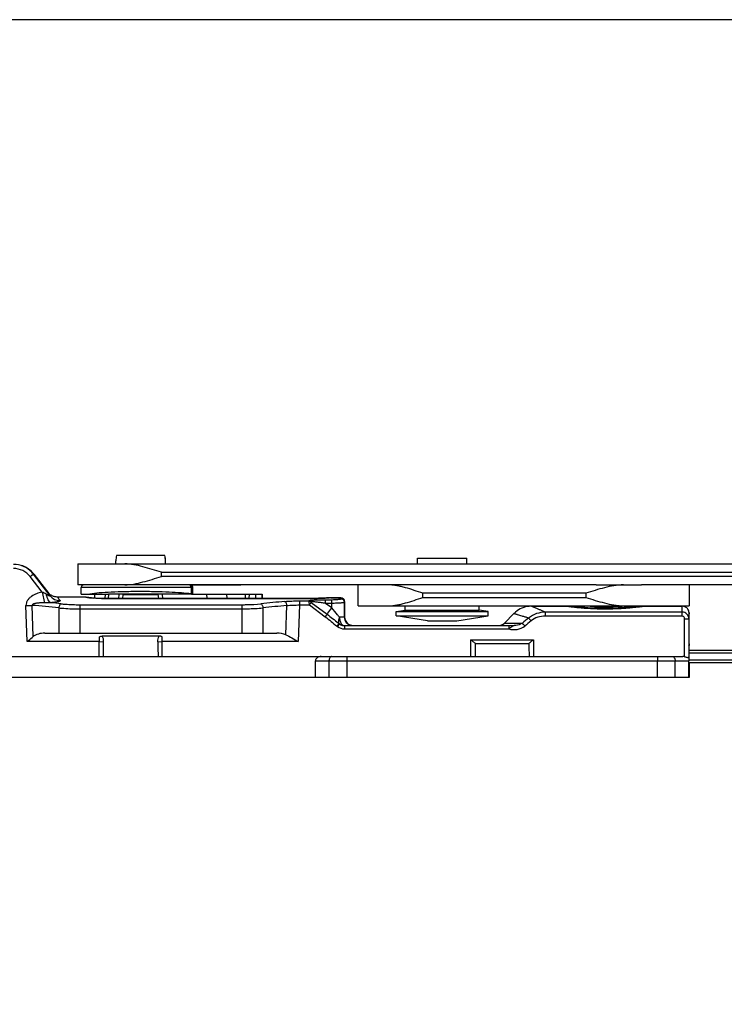
# Model space of a CAD drawing. Units: millimetres. Extents: x 489 to 1184, y -65 to 404.
# Drawn here: x 653 to 737, y 287 to 404 of the extents above; entities that cross this region are included whole.
import ezdxf

# ---------------------------------------------------------------- set-up
doc = ezdxf.new("R2010")
doc.units = ezdxf.units.MM
doc.header["$LTSCALE"] = 23.1
doc.layers.get('0').update_dxf_attribs({"linetype": 'CONTINUOUS'})
doc.layers.add('COMPONENTI_DI_ASSIEME', color=7, linetype='CONTINUOUS')

msp = doc.modelspace()

# ---------------------------------------------------------------- linework, layer by layer
msp.add_lwpolyline([(488.51, 404.31), (1183.56, 404.31), (1183.56, -65.05), (488.51, -65.05)], close=True)
at = {"layer": 'COMPONENTI_DI_ASSIEME', "linetype": 'Continuous'}
for p, q in [((670.57, 340.45), (664.81, 340.45)), ((660.19, 339.45), (660.19, 336.95)), ((660.19, 339.45), (813.59, 339.45)), ((664.74, 339.45), (664.74, 339.82)), ((670.64, 339.45), (670.64, 339.82)), ((700.66, 339.45), (700.66, 340.15)), ((700.66, 340.15), (706.56, 340.15)), ((706.56, 339.45), (706.56, 340.15)), ((656.89, 335.65), (654.91, 338.23)), ((654.95, 338.23), (654.91, 338.23)), ((654.95, 338.23), (656.74, 335.92)), ((670.16, 337.95), (670.16, 338.45)), ((670.16, 338.45), (813.58, 338.45)), ((813.58, 337.95), (670.16, 337.95)), ((655.93, 336.08), (654.51, 337.94)), ((721.97, 336.95), (660.19, 336.95)), ((679.63, 336.9), (673.73, 336.9)), ((693.61, 334.45), (693.61, 336.95)), ((721.97, 336.95), (727.35, 336.95)), ((813.59, 336.95), (727.35, 336.95)), ((733.03, 336.95), (733.03, 334.45)), ((655.93, 336.08), (656.22, 334.82)), ((656.67, 335.98), (656.67, 335.99)), ((660.59, 335.85), (660.59, 336.65)), ((673.88, 336.65), (660.59, 336.65)), ((660.59, 335.85), (663.84, 335.85)), ((662.19, 335.85), (662.19, 335.35)), ((663.45, 335.85), (663.42, 335.33)), ((663.45, 335.85), (663.42, 335.33)), ((663.84, 335.86), (663.81, 335.33)), ((665.12, 335.86), (663.84, 335.86)), ((665.07, 335.33), (665.11, 335.82)), ((665.11, 335.82), (665.12, 335.86)), ((670.24, 335.85), (665.12, 335.85)), ((665.57, 335.33), (665.61, 335.81)), ((665.61, 335.81), (665.62, 335.85)), ((665.61, 335.79), (669.75, 335.79)), ((673.74, 335.86), (670.24, 335.86)), ((670.24, 335.86), (670.24, 335.82)), ((670.24, 335.82), (670.29, 335.33)), ((670.24, 335.82), (670.29, 335.33)), ((673.69, 336.65), (673.69, 335.87)), ((673.74, 335.85), (682.17, 335.85)), ((673.86, 336.65), (673.86, 335.85)), ((673.88, 335.85), (673.88, 336.65)), ((675.61, 335.33), (675.57, 335.85)), ((675.61, 335.33), (675.57, 335.85)), ((677.98, 335.33), (677.97, 335.85)), ((677.98, 335.33), (677.97, 335.85)), ((680.16, 335.33), (680.17, 335.85)), ((680.63, 335.33), (680.65, 335.85)), ((682.13, 335.85), (682.13, 335.33)), ((682.17, 335.85), (682.17, 335.33)), ((682.17, 335.85), (682.18, 335.85)), ((682.18, 335.33), (682.18, 335.85)), ((701.32, 335.45), (701.32, 335.95)), ((720.74, 335.95), (701.32, 335.95)), ((720.74, 335.95), (720.74, 335.45)), ((654.15, 330.19), (654.02, 334.48)), ((654.88, 330.79), (654.77, 334.51)), ((660.44, 334.59), (679.75, 334.59)), ((661.13, 335.48), (660.93, 335.5)), ((660.99, 335.5), (660.98, 335.5)), ((661.19, 335.47), (660.99, 335.5)), ((661.29, 335.46), (661.12, 335.48)), ((661.4, 335.45), (661.19, 335.47)), ((661.52, 335.43), (661.29, 335.46)), ((661.66, 335.42), (661.4, 335.45)), ((661.82, 335.4), (661.66, 335.42)), ((662.06, 335.37), (661.81, 335.4)), ((662.09, 335.37), (661.82, 335.4)), ((663.01, 335.33), (663.01, 335.33)), ((663.01, 335.33), (687.45, 335.33)), ((684.98, 331), (685.09, 334.48)), ((686.59, 334.56), (686.46, 330.19)), ((686.59, 335.04), (687.72, 335.04)), ((686.59, 334.56), (687.79, 334.56)), ((687.45, 335.33), (687.45, 335.33)), ((687.8, 335.33), (687.45, 335.33)), ((687.79, 334.56), (689.68, 333.16)), ((688.01, 334.85), (689.9, 333.46)), ((690.46, 334.75), (689.72, 334.75)), ((690.46, 334.21), (689.72, 334.75)), ((690.46, 335.15), (689.73, 335.15)), ((690.11, 335.41), (690.13, 335.41)), ((690.11, 335.41), (690.13, 335.41)), ((690.46, 334.21), (690.46, 334.75)), ((690.84, 335.42), (690.7, 335.42)), ((690.71, 335.42), (690.71, 335.42)), ((690.97, 335.42), (690.89, 335.42)), ((691.96, 335.12), (691.94, 335.16)), ((691.98, 335.07), (691.96, 335.12)), ((691.96, 333.11), (691.96, 334.87)), ((691.97, 334.96), (691.97, 334.87)), ((691.97, 334.96), (691.97, 334.96)), ((691.99, 334.97), (691.99, 334.99)), ((691.99, 334.96), (691.99, 334.98)), ((691.99, 334.96), (691.99, 332.87)), ((693.61, 334.45), (733.03, 334.45)), ((699.21, 333.95), (699.21, 334.45)), ((701.32, 335.45), (720.74, 335.45)), ((708.01, 333.95), (708.01, 334.45)), ((718.53, 334.45), (718.53, 334.41)), ((727.53, 334.45), (727.53, 334.41)), ((657.94, 334.21), (657.94, 331.2)), ((660.44, 334.09), (679.75, 334.1)), ((660.44, 334.09), (660.44, 331.2)), ((679.75, 334.1), (679.75, 331.2)), ((682.25, 334.21), (682.25, 331.2)), ((698.11, 333.78), (699.21, 333.95)), ((698.11, 333.25), (698.11, 333.78)), ((698.11, 333.78), (709.11, 333.78)), ((698.11, 333.25), (709.11, 333.25)), ((701.86, 332.65), (698.11, 333.25)), ((699.21, 333.95), (708.01, 333.95)), ((705.36, 332.65), (709.11, 333.25)), ((709.11, 333.78), (708.01, 333.95)), ((709.11, 333.25), (709.11, 333.78)), ((712.15, 333.53), (711.02, 332.4)), ((714.27, 334.41), (718.53, 334.41)), ((732.2, 333.71), (715.91, 333.71)), ((718.53, 334.41), (718.57, 334.4)), ((718.53, 334.41), (718.54, 334.4)), ((727.53, 334.41), (732.23, 334.41)), ((691.31, 332.34), (691.38, 332.3)), ((691.96, 333.11), (691.37, 333.11)), ((691.38, 332.3), (691.38, 332.3)), ((691.97, 333.11), (691.97, 333.07)), ((691.97, 332.11), (712.19, 332.11)), ((691.97, 332.11), (691.97, 332.11)), ((701.86, 332.65), (705.36, 332.65)), ((711.02, 332.4), (713.17, 332.4)), ((732.2, 333.23), (715.91, 333.23)), ((732.5, 328.38), (732.5, 332.92)), ((733, 332.91), (733, 328.38)), ((733.05, 332.92), (733.05, 332.91)), ((733.05, 329.16), (733.05, 332.91)), ((656.28, 331.2), (683.92, 331.2)), ((691.08, 332.03), (691.14, 331.98)), ((691.97, 331.71), (711.57, 331.71)), ((662.75, 330.19), (654.15, 330.19)), ((662.75, 330.71), (662.75, 330.69)), ((662.75, 328.4), (662.75, 330.19)), ((662.75, 330.19), (663.27, 330.18)), ((669.89, 330.84), (663.11, 330.84)), ((669.73, 330.18), (670.25, 330.19)), ((670.25, 328.4), (670.25, 330.19)), ((686.46, 330.19), (670.25, 330.19)), ((707, 330.41), (707, 328.41)), ((707, 330.41), (714.5, 330.41)), ((707.56, 329.98), (713.94, 329.98)), ((714.5, 330.41), (714.5, 328.41)), ((733.01, 329.91), (733.04, 329.91)), ((733.01, 329.16), (762.27, 329.16)), ((733.01, 328.86), (762.29, 328.86)), ((651.38, 328.4), (732.29, 328.41)), ((688.5, 325.91), (688.5, 327.91)), ((688.5, 327.91), (733, 327.91)), ((690.12, 327.91), (690.12, 325.91)), ((692.24, 327.91), (692.24, 325.91)), ((729.25, 325.91), (729.25, 327.91)), ((731.37, 325.91), (731.37, 327.91)), ((733, 325.91), (733, 327.91)), ((762.33, 327.96), (733.01, 327.96)), ((762.34, 327.66), (733.01, 327.66)), ((733.05, 327.66), (733.05, 326.41)), ((733.05, 326.41), (733.01, 326.41)), ((733.05, 326.41), (733.05, 325.91)), ((733.05, 325.91), (651, 325.9))]:
    msp.add_line(p, q, dxfattribs=at)
for points in [[(656.79, 335.87), (656.76, 335.89), (656.74, 335.91), (656.72, 335.93), (656.71, 335.94), (656.7, 335.95), (656.69, 335.96), (656.68, 335.97), (656.68, 335.97), (656.67, 335.98), (656.67, 335.98), (656.67, 335.98)], [(657.77, 335.5), (657.72, 335.5), (657.62, 335.51), (657.53, 335.52), (657.45, 335.54), (657.36, 335.56), (657.29, 335.58), (657.21, 335.61), (657.15, 335.64), (657.08, 335.67), (657.02, 335.71), (656.96, 335.74), (656.91, 335.77), (656.86, 335.81), (656.82, 335.84), (656.79, 335.87)], [(669.74, 335.85), (669.77, 335.55), (669.79, 335.33)], [(660.98, 335.5), (660.96, 335.5), (660.93, 335.5), (657.77, 335.5)], [(660.95, 335.5), (660.93, 335.5), (660.93, 335.5)], [(661.12, 335.48), (661.02, 335.5), (660.99, 335.5), (660.98, 335.5)], [(661.81, 335.4), (661.66, 335.41), (661.52, 335.43)], [(662.22, 335.35), (662.15, 335.36), (662.1, 335.36), (662.06, 335.37)], [(662.19, 335.36), (662.13, 335.36), (662.09, 335.37)], [(687.45, 335.33), (662.99, 335.33), (662.88, 335.33), (662.77, 335.33), (662.67, 335.33), (662.57, 335.33), (662.47, 335.34), (662.38, 335.34), (662.3, 335.35), (662.22, 335.35)], [(690.12, 335.41), (689.82, 335.39), (689.6, 335.38), (689.36, 335.37), (689.12, 335.36), (688.87, 335.35), (688.61, 335.34), (688.34, 335.34), (688.08, 335.33), (687.8, 335.33)], [(690.36, 335.42), (690.3, 335.42), (690.24, 335.41), (690.18, 335.41), (690.12, 335.41)], [(690.7, 335.42), (690.63, 335.42), (690.56, 335.42), (690.49, 335.42), (690.43, 335.42), (690.36, 335.42)], [(690.9, 335.42), (690.83, 335.42), (690.76, 335.42)], [(691.37, 335.4), (691.32, 335.41), (691.28, 335.41), (691.23, 335.41), (691.18, 335.41), (691.13, 335.42), (691.07, 335.42), (691.01, 335.42), (690.95, 335.42)], [(691.94, 335.16), (691.92, 335.2), (691.89, 335.24), (691.85, 335.27), (691.82, 335.3), (691.79, 335.32), (691.75, 335.34), (691.72, 335.35), (691.69, 335.36), (691.66, 335.37), (691.63, 335.38), (691.61, 335.38), (691.58, 335.38), (691.55, 335.39), (691.52, 335.39), (691.49, 335.4), (691.45, 335.4), (691.41, 335.4), (691.37, 335.41), (691.33, 335.41), (691.29, 335.41), (691.24, 335.41), (691.19, 335.41), (691.14, 335.42), (691.08, 335.42), (691.02, 335.42), (690.97, 335.42)], [(691.48, 335.39), (691.44, 335.4), (691.4, 335.4), (691.37, 335.4)], [(691.78, 335.31), (691.75, 335.33), (691.71, 335.34), (691.68, 335.36), (691.65, 335.36), (691.62, 335.37), (691.6, 335.38), (691.57, 335.38), (691.54, 335.39), (691.51, 335.39), (691.48, 335.39)], [(691.95, 335.07), (691.93, 335.12), (691.91, 335.17), (691.88, 335.21), (691.85, 335.25), (691.82, 335.28), (691.78, 335.31)], [(691.97, 334.96), (691.96, 335.02), (691.95, 335.07)], [(691.99, 334.99), (691.99, 335.01), (691.98, 335.07)], [(714.27, 334.41), (714.21, 334.41), (713.99, 334.39), (713.77, 334.36), (713.55, 334.32), (713.33, 334.25), (713.12, 334.18), (712.92, 334.08), (712.72, 333.97), (712.53, 333.85), (712.35, 333.71), (712.18, 333.56), (712.15, 333.53)]]:
    msp.add_lwpolyline(points, dxfattribs=at)
for centre, radius, start, end in [((652.53, 336.4), 3, 43.4683, 90.0018), ((652.58, 336.4), 3, 47.7686, 76.6354), ((652.53, 336.41), 2.5, 37.5684, 90.0022), ((652.57, 336.4), 3.01, 41.1064, 47.7578), ((652.53, 336.4), 3, 37.5725, 43.4653), ((652.58, 336.4), 3, 38.1579, 41.1076), ((652.59, 336.41), 2.99, 37.5729, 38.1563), ((660.89, 336.65), 0.3, 90, 180), ((673.56, 336.65), 0.3, 359.982, 90.0176), ((673.59, 336.65), 0.297, 0.0627, 10.1743), ((651.67, 412.28), 77.83, 271.727, 272.2789), ((643.06, 193.84), 141.16, 83.949, 85.2425), ((643.36, 196.28), 139.21, 83.8858, 84.39), ((667.3, 382.19), 47.12, 262.4774, 263.5624), ((662.03, 335.09), 0.277, 83.5843, 92.8241), ((662.39, 338.68), 3.33, 263.5615, 263.8826), ((662.06, 335.09), 0.277, 76.7864, 83.5481), ((696.95, 194.66), 140.83, 94.9322, 96.0913), ((697.19, 192.76), 142.24, 94.8823, 96.0298), ((687.45, 380.22), 44.89, 269.9993, 273.2576), ((687.57, 377.82), 42.49, 273.2791, 273.4287), ((690.45, 330.14), 5.28, 92.7869, 93.4516), ((690.56, 327.98), 7.44, 91.7737, 92.7908), ((699.83, 334.97), 8.28, 177.2896, 177.9303), ((691.57, 334.96), 0.4, 7.7747, 90.0748), ((691.57, 334.96), 0.396, 0.0437, 7.7656), ((700.17, 334.58), 8.21, 177.2896, 177.9303), ((723.02, 367.22), 33.02, 262.8596, 264.7646), ((723.02, 367.34), 32.97, 265.9277, 273.5487), ((722.97, 368.36), 33.99, 273.5262, 274.0442), ((722.88, 368.85), 34.65, 275.2139, 277.0436), ((723.04, 367.38), 33.18, 264.7609, 265.1782), ((723.02, 367.13), 32.93, 265.1765, 275.2476), ((709.67, 318.41), 23.05, 143.1821, 143.7803), ((707.6, 319.94), 20.4, 143.0319, 143.8168), ((695.68, 338.3), 7.38, 232.7998, 233.7472), ((691.97, 333.1), 0.998, 233.7495, 237.5049), ((691.97, 333.11), 1, 237.7383, 249.8351), ((691.97, 333.1), 0.998, 237.5049, 237.732), ((691.97, 333.11), 1, 249.8629, 257.9193), ((691.97, 333.11), 1, 257.9296, 262.0613), ((691.97, 333.11), 1, 262.0595, 265.8407), ((691.97, 333.11), 1, 263.1181, 269.9901), ((691.97, 333.1), 0.998, 265.8387, 269.9975), ((691.97, 332.47), 0.365, 260.0633, 269.9513), ((692.95, 333.11), 0.991, 180.0054, 183.0212), ((692.96, 333.11), 0.998, 183.0186, 184.2298), ((692.96, 333.11), 0.995, 180.003, 181.9925), ((692.97, 333.11), 1, 182.0008, 192.7472), ((692.96, 333.11), 1, 184.1935, 248.078), ((692.97, 333.11), 1, 192.7685, 244.1678), ((693.01, 333.11), 1.01, 186.0308, 191.9816), ((693, 333.11), 1, 189.8922, 194.8406), ((693.73, 333.13), 1.74, 187.5909, 193.3655), ((693, 333.11), 1, 192, 258.0033), ((692.99, 333.11), 1, 194.8577, 251.928), ((692.96, 333.1), 0.999, 244.1656, 247.9481), ((692.97, 333.11), 1, 247.9475, 254.7533), ((692.96, 333.1), 0.997, 248.0795, 249.4292), ((692.96, 333.1), 0.995, 249.4338, 254.9311), ((692.99, 333.1), 0.997, 251.9345, 257.7096), ((692.96, 333.11), 1, 254.9311, 257.2634), ((692.96, 333.1), 0.997, 254.7556, 257.1027), ((692.96, 333.11), 1.01, 257.2631, 259.7672), ((692.96, 333.1), 0.999, 257.105, 259.6303), ((693, 333.11), 1, 257.7087, 259.5839), ((692.96, 333.11), 1.01, 259.7667, 262.72), ((692.97, 333.11), 1, 259.6301, 262.5966), ((693, 333.11), 1.01, 259.5841, 263.6732), ((710.31, 333.11), 1, 270.0019, 315.0019), ((756.81, 279.14), 68.86, 128.5371, 129.3331), ((759.76, 276.1), 72.62, 128.8549, 129.606), ((790.57, 331.93), 57.58, 178.8149, 179.0264), ((670.08, 331.83), 62.99, 0.9864, 1.1798), ((691.97, 333.11), 1.4, 233.745, 270.004), ((-199.05, 343.7), 862.43, 358.98346, 359.10136), ((1532.04, 343.76), 862.42, 180.90238, 181.02028), ((732.54, 329.91), 0.504, 340.3655, 359.9273), ((611.54, 328.98), 121.51, 0.0812, 0.3403)]:
    msp.add_arc(centre, radius, start, end, dxfattribs=at)
for centre, major_axis, ratio, start_param, end_param in [((667.69, 339.8), (-2.09, 2.09), 0.996363, 0.565058, 0.783576), ((667.69, 339.8), (-2.09, 2.09), 0.996363, -2.354372, -2.132211), ((667.69, 339.8), (2.09, 2.09), 0.996363, -0.783576, -0.565058), ((675.69, 282.94), (-0.02, 97.24), 0.069926, -1.00193, -0.995477), ((656.28, 330.2), (1.73, 0), 0.578571, 1.570796, 2.513614), ((683.92, 330.2), (1.74, 0), 0.576142, 0.912738, 1.570796), ((689.21, 327.91), (0.707, 0), 0.707111, 1.570796, 3.141593), ((732.29, 327.91), (0.707, 0.012), 0.706895, 1.248214, 1.546034), ((733, 327.91), (0, 0.5), 0.005153, 0.297706, 1.570796)]:
    msp.add_ellipse(centre, major_axis=major_axis, ratio=ratio, start_param=start_param, end_param=end_param, dxfattribs=at)
for points, knots in [([(670.16, 338.45), (669.43, 338.69), (668.34, 339.03), (666.88, 339.37), (666.16, 339.45), (665.8, 339.45)], [0, 0, 0, 0, 0.513017, 0.761625, 1, 1, 1, 1]), ([(654.51, 337.94), (654.53, 337.96), (654.58, 338), (654.66, 338.05), (654.72, 338.1), (654.78, 338.15), (654.83, 338.18), (654.86, 338.2), (654.87, 338.21), (654.89, 338.22), (654.9, 338.23), (654.9, 338.23), (654.9, 338.23), (654.91, 338.23)], [0, 0, 0, 0, 0.194653, 0.382414, 0.555054, 0.706229, 0.830332, 0.880801, 0.922837, 0.955971, 0.979967, 0.994665, 1, 1, 1, 1]), ([(665.8, 336.95), (666.16, 336.95), (666.88, 337.04), (668.34, 337.38), (669.43, 337.72), (670.16, 337.95)], [0, 0, 0, 0, 0.238379, 0.486984, 1, 1, 1, 1]), ([(673.69, 336.65), (673.69, 336.69), (673.68, 336.77), (673.62, 336.87), (673.54, 336.94), (673.47, 336.95), (673.44, 336.95)], [0, 0, 0, 0, 0.268807, 0.527453, 0.769939, 1, 1, 1, 1]), ([(701.32, 335.95), (700.96, 336.07), (700.27, 336.3), (699.41, 336.57), (698.73, 336.75), (698.25, 336.86), (697.77, 336.93), (697.46, 336.95), (697.3, 336.95)], [0, 0, 0, 0, 0.268799, 0.527796, 0.652412, 0.773024, 0.889045, 1, 1, 1, 1]), ([(725.21, 336.95), (725.02, 336.95), (724.64, 336.93), (723.88, 336.83), (722.94, 336.62), (721.83, 336.31), (721.1, 336.07), (720.74, 335.95)], [0, 0, 0, 0, 0.123715, 0.248619, 0.500195, 0.751611, 1, 1, 1, 1]), ([(655.93, 336.08), (655.71, 336.03), (655.28, 335.91), (654.78, 335.66), (654.42, 335.38), (654.2, 335.12), (654.05, 334.82), (654.01, 334.59), (654.02, 334.48)], [0, 0, 0, 0, 0.250229, 0.500206, 0.625328, 0.750358, 0.875233, 1, 1, 1, 1]), ([(656.41, 335.85), (656.34, 335.9), (656.18, 335.98), (656.01, 336.05), (655.93, 336.08)], [0, 0, 0, 0, 0.497509, 1, 1, 1, 1]), ([(656.89, 335.65), (656.9, 335.65), (656.9, 335.63), (656.91, 335.62), (656.91, 335.61), (656.9, 335.61), (656.89, 335.61), (656.87, 335.61), (656.85, 335.62), (656.82, 335.63), (656.78, 335.64), (656.73, 335.67), (656.66, 335.71), (656.58, 335.75), (656.49, 335.8), (656.44, 335.83), (656.41, 335.85)], [0, 0, 0, 0, 0.041609, 0.068957, 0.078548, 0.089188, 0.103793, 0.122845, 0.172224, 0.232792, 0.299998, 0.371466, 0.522087, 0.678588, 0.838313, 1, 1, 1, 1]), ([(656.41, 335.85), (656.44, 335.72), (656.5, 335.49), (656.62, 335.18), (656.77, 334.95), (656.91, 334.85), (656.97, 334.83)], [0, 0, 0, 0, 0.3204, 0.600368, 0.827145, 1, 1, 1, 1]), ([(656.68, 335.97), (656.67, 335.99), (656.64, 336.02), (656.61, 336.05), (656.6, 336.07), (656.59, 336.08), (656.58, 336.09), (656.58, 336.09), (656.58, 336.09), (656.58, 336.09), (656.58, 336.09), (656.58, 336.08), (656.59, 336.07), (656.6, 336.05), (656.61, 336.03), (656.63, 336), (656.66, 335.97), (656.7, 335.91), (656.73, 335.87), (656.76, 335.84)], [0, 0, 0, 0, 0.172535, 0.236103, 0.284527, 0.317826, 0.328826, 0.336094, 0.339766, 0.341488, 0.346101, 0.354374, 0.382182, 0.42512, 0.483223, 0.556472, 0.644821, 0.748225, 1, 1, 1, 1]), ([(656.89, 335.65), (657.03, 335.47), (657.39, 335.18), (657.85, 335.08), (658.08, 335.08)], [0, 0, 0, 0, 0.498774, 1, 1, 1, 1]), ([(673.69, 335.87), (673.31, 335.92), (672.44, 336.01), (671.01, 336.09), (669.37, 336.14), (667.62, 336.16), (665.88, 336.14), (664.25, 336.09), (662.84, 336), (661.99, 335.92), (661.62, 335.86)], [0, 0, 0, 0, 0.095294, 0.216126, 0.354919, 0.502824, 0.650341, 0.788001, 0.907033, 1, 1, 1, 1]), ([(673.74, 335.86), (673.73, 335.86), (673.72, 335.87), (673.7, 335.87), (673.69, 335.87)], [0, 0, 0, 0, 0.237019, 1, 1, 1, 1]), ([(656.22, 334.82), (656.09, 334.82), (655.9, 334.82), (655.64, 334.8), (655.45, 334.78), (655.29, 334.76), (655.16, 334.74), (655.07, 334.72), (654.97, 334.69), (654.89, 334.67), (654.84, 334.63), (654.79, 334.6), (654.76, 334.56), (654.76, 334.53), (654.77, 334.51)], [0, 0, 0, 0, 0.247846, 0.371869, 0.495993, 0.620277, 0.682523, 0.74488, 0.80741, 0.870285, 0.901985, 0.934046, 0.96695, 1, 1, 1, 1]), ([(656.97, 334.83), (656.91, 334.83), (656.66, 334.83), (656.41, 334.83), (656.22, 334.82)], [0, 0, 0, 0, 0.255391, 1, 1, 1, 1]), ([(658.08, 335.08), (658.08, 335.08), (658.09, 335.06), (658.08, 335.04), (658.07, 335.02), (658.04, 335), (658, 334.99), (657.92, 334.96), (657.8, 334.93), (657.63, 334.9), (657.43, 334.87), (657.21, 334.85), (657.05, 334.83), (656.97, 334.83)], [0, 0, 0, 0, 0.016568, 0.032549, 0.053528, 0.082306, 0.119812, 0.166142, 0.28399, 0.431652, 0.603657, 0.79474, 1, 1, 1, 1]), ([(657.77, 335.5), (657.77, 335.5), (657.77, 335.5), (657.77, 335.49), (657.79, 335.47), (657.81, 335.44), (657.84, 335.39), (657.89, 335.33), (657.94, 335.26), (658.01, 335.17), (658.05, 335.11), (658.08, 335.08)], [0, 0, 0, 0, 0.003171, 0.013746, 0.05881, 0.136004, 0.245281, 0.386488, 0.559457, 0.764018, 1, 1, 1, 1]), ([(658.19, 334.7), (658.16, 334.69), (658.09, 334.64), (658.02, 334.53), (657.96, 334.38), (657.94, 334.27), (657.94, 334.21)], [0, 0, 0, 0, 0.182354, 0.416934, 0.696777, 1, 1, 1, 1]), ([(658.19, 334.7), (658.36, 334.68), (659.11, 334.61), (659.86, 334.59), (660.44, 334.59)], [0, 0, 0, 0, 0.234318, 1, 1, 1, 1]), ([(660.44, 334.59), (660.44, 334.53), (660.44, 334.36), (660.44, 334.2), (660.44, 334.09)], [0, 0, 0, 0, 0.352545, 1, 1, 1, 1]), ([(662.28, 335.35), (662.26, 335.35), (662.18, 335.35), (662.09, 335.36), (662.03, 335.37)], [0, 0, 0, 0, 0.278713, 1, 1, 1, 1]), ([(663.01, 335.33), (662.95, 335.33), (662.7, 335.33), (662.46, 335.33), (662.28, 335.35)], [0, 0, 0, 0, 0.267984, 1, 1, 1, 1]), ([(679.75, 334.59), (679.95, 334.59), (680.7, 334.6), (681.45, 334.64), (682, 334.7)], [0, 0, 0, 0, 0.261035, 1, 1, 1, 1]), ([(679.75, 334.59), (679.75, 334.53), (679.75, 334.36), (679.75, 334.2), (679.75, 334.1)], [0, 0, 0, 0, 0.352545, 1, 1, 1, 1]), ([(682, 334.7), (682.04, 334.69), (682.1, 334.64), (682.18, 334.53), (682.23, 334.38), (682.25, 334.27), (682.25, 334.21)], [0, 0, 0, 0, 0.181341, 0.415733, 0.69601, 1, 1, 1, 1]), ([(684.84, 334.98), (685.12, 335), (685.71, 335.03), (686.29, 335.04), (686.59, 335.04)], [0, 0, 0, 0, 0.482254, 1, 1, 1, 1]), ([(684.84, 334.98), (684.87, 334.97), (684.94, 334.92), (685.01, 334.8), (685.07, 334.65), (685.08, 334.54), (685.09, 334.48)], [0, 0, 0, 0, 0.178806, 0.411645, 0.692939, 1, 1, 1, 1]), ([(685.09, 334.48), (685.33, 334.51), (685.83, 334.54), (686.33, 334.56), (686.59, 334.56)], [0, 0, 0, 0, 0.482618, 1, 1, 1, 1]), ([(686.59, 335.04), (686.59, 334.99), (686.59, 334.83), (686.59, 334.66), (686.59, 334.56)], [0, 0, 0, 0, 0.336151, 1, 1, 1, 1]), ([(687.72, 335.04), (687.72, 335.04), (687.71, 335.02), (687.71, 334.98), (687.71, 334.93), (687.72, 334.85), (687.75, 334.72), (687.77, 334.61), (687.79, 334.56)], [0, 0, 0, 0, 0.043571, 0.114695, 0.213983, 0.338783, 0.647282, 1, 1, 1, 1]), ([(689.73, 335.15), (689.54, 335.15), (689.17, 335.15), (688.63, 335.13), (688.21, 335.11), (687.91, 335.08), (687.78, 335.06), (687.72, 335.04)], [0, 0, 0, 0, 0.278994, 0.550987, 0.802648, 0.911849, 1, 1, 1, 1]), ([(687.93, 334.94), (687.91, 334.97), (687.84, 335.02), (687.76, 335.04), (687.72, 335.04)], [0, 0, 0, 0, 0.513284, 1, 1, 1, 1]), ([(688.01, 334.85), (687.98, 334.81), (687.91, 334.71), (687.83, 334.62), (687.79, 334.56)], [0, 0, 0, 0, 0.394416, 1, 1, 1, 1]), ([(689.72, 334.75), (689.56, 334.78), (689.25, 334.82), (688.78, 334.88), (688.4, 334.92), (688.12, 334.94), (687.99, 334.94), (687.93, 334.94)], [0, 0, 0, 0, 0.269433, 0.535065, 0.788608, 0.903781, 1, 1, 1, 1]), ([(687.93, 334.94), (687.93, 334.94), (687.92, 334.94), (687.93, 334.92), (687.94, 334.91), (687.95, 334.9), (687.97, 334.89), (687.99, 334.87), (688, 334.86), (688.01, 334.85)], [0, 0, 0, 0, 0.067944, 0.149925, 0.272798, 0.411111, 0.555495, 0.702615, 1, 1, 1, 1]), ([(689.72, 334.75), (689.72, 334.84), (689.72, 334.97), (689.72, 335.11), (689.73, 335.15)], [0, 0, 0, 0, 0.668046, 1, 1, 1, 1]), ([(690.33, 335.42), (690.4, 335.42), (690.54, 335.42), (690.75, 335.42), (690.96, 335.42), (691.15, 335.41), (691.32, 335.41), (691.43, 335.4), (691.5, 335.39), (691.54, 335.38), (691.56, 335.37), (691.57, 335.37), (691.57, 335.36)], [0, 0, 0, 0, 0.164462, 0.338782, 0.511327, 0.670584, 0.806102, 0.909325, 0.946854, 0.974329, 0.991633, 1, 1, 1, 1]), ([(691.56, 335.27), (691.56, 335.26), (691.53, 335.24), (691.47, 335.22), (691.36, 335.2), (691.23, 335.19), (691.06, 335.17), (690.8, 335.15), (690.6, 335.15), (690.46, 335.15)], [0, 0, 0, 0, 0.027301, 0.086472, 0.178885, 0.301963, 0.451506, 0.622065, 1, 1, 1, 1]), ([(690.46, 334.75), (690.46, 334.84), (690.46, 334.97), (690.46, 335.11), (690.46, 335.15)], [0, 0, 0, 0, 0.668046, 1, 1, 1, 1]), ([(691.96, 334.87), (691.96, 334.87), (691.95, 334.86), (691.93, 334.85), (691.89, 334.84), (691.82, 334.82), (691.69, 334.81), (691.51, 334.79), (691.28, 334.77), (691.02, 334.76), (690.75, 334.75), (690.55, 334.75), (690.46, 334.75)], [0, 0, 0, 0, 0.008693, 0.02489, 0.049781, 0.083456, 0.176191, 0.300013, 0.450348, 0.621514, 0.807092, 1, 1, 1, 1]), ([(691.96, 334.87), (691.96, 334.92), (691.94, 335.03), (691.85, 335.16), (691.72, 335.25), (691.61, 335.27), (691.56, 335.27)], [0, 0, 0, 0, 0.249435, 0.499218, 0.749459, 1, 1, 1, 1]), ([(691.99, 334.96), (691.99, 334.97), (691.98, 334.97), (691.97, 334.98), (691.97, 334.98)], [0, 0, 0, 0, 0.313687, 1, 1, 1, 1]), ([(697.3, 334.45), (697.46, 334.45), (697.77, 334.48), (698.25, 334.55), (698.73, 334.66), (699.41, 334.84), (700.27, 335.11), (700.96, 335.34), (701.32, 335.45)], [0, 0, 0, 0, 0.110951, 0.226971, 0.347583, 0.472197, 0.731196, 1, 1, 1, 1]), ([(720.74, 335.45), (721.1, 335.34), (721.83, 335.1), (722.94, 334.79), (723.88, 334.58), (724.64, 334.48), (725.02, 334.45), (725.21, 334.45)], [0, 0, 0, 0, 0.248385, 0.499799, 0.751376, 0.876281, 1, 1, 1, 1]), ([(657.94, 334.21), (658.13, 334.19), (658.96, 334.12), (659.8, 334.09), (660.44, 334.09)], [0, 0, 0, 0, 0.234557, 1, 1, 1, 1]), ([(679.75, 334.1), (679.97, 334.1), (680.8, 334.11), (681.64, 334.15), (682.25, 334.21)], [0, 0, 0, 0, 0.260823, 1, 1, 1, 1]), ([(689.9, 333.46), (689.87, 333.42), (689.8, 333.32), (689.72, 333.22), (689.68, 333.16)], [0, 0, 0, 0, 0.390507, 1, 1, 1, 1]), ([(689.9, 333.46), (689.93, 333.5), (690.12, 333.75), (690.3, 334), (690.46, 334.21)], [0, 0, 0, 0, 0.156679, 1, 1, 1, 1]), ([(689.9, 333.46), (690.13, 333.29), (690.56, 332.94), (690.99, 332.59), (691.22, 332.42)], [0, 0, 0, 0, 0.500918, 1, 1, 1, 1]), ([(691.37, 333.11), (691.29, 333.19), (690.99, 333.56), (690.69, 333.93), (690.46, 334.21)], [0, 0, 0, 0, 0.239204, 1, 1, 1, 1]), ([(713.91, 333), (713.78, 333.04), (713.52, 333.11), (713.17, 333.22), (712.87, 333.31), (712.65, 333.37), (712.5, 333.42), (712.41, 333.45), (712.33, 333.47), (712.27, 333.49), (712.22, 333.5), (712.19, 333.51), (712.18, 333.52), (712.17, 333.52), (712.16, 333.52), (712.15, 333.53), (712.15, 333.53), (712.15, 333.53)], [0, 0, 0, 0, 0.229755, 0.431195, 0.603292, 0.745269, 0.804741, 0.856436, 0.900285, 0.936222, 0.964187, 0.975172, 0.984153, 0.991129, 0.996097, 0.999053, 1, 1, 1, 1]), ([(715.91, 333.71), (715.55, 333.7), (714.83, 333.58), (714.19, 333.23), (713.91, 333)], [0, 0, 0, 0, 0.500076, 1, 1, 1, 1]), ([(715.91, 333.71), (715.78, 333.76), (715.54, 333.85), (715.21, 333.99), (714.92, 334.11), (714.69, 334.21), (714.53, 334.28), (714.43, 334.33), (714.37, 334.36), (714.33, 334.38), (714.29, 334.39), (714.29, 334.4), (714.27, 334.41), (714.27, 334.41)], [0, 0, 0, 0, 0.232272, 0.435034, 0.607542, 0.749288, 0.859811, 0.903223, 0.93866, 0.966077, 0.985449, 0.99676, 1, 1, 1, 1]), ([(715.91, 333.23), (715.91, 333.33), (715.91, 333.49), (715.91, 333.65), (715.91, 333.71)], [0, 0, 0, 0, 0.644839, 1, 1, 1, 1]), ([(718.57, 334.4), (718.75, 334.38), (719.28, 334.31), (720.31, 334.2), (721.72, 334.11), (723.04, 334.09), (724.14, 334.12), (724.93, 334.15), (725.64, 334.2), (726.27, 334.26), (726.72, 334.31), (727.02, 334.34), (727.2, 334.36), (727.33, 334.38), (727.42, 334.39), (727.48, 334.4), (727.51, 334.4), (727.52, 334.41), (727.53, 334.41)], [0, 0, 0, 0, 0.059595, 0.180109, 0.34457, 0.530298, 0.623105, 0.711514, 0.792443, 0.863089, 0.920992, 0.944503, 0.964085, 0.979553, 0.990763, 0.994731, 0.997598, 1, 1, 1, 1]), ([(732.2, 333.71), (732.2, 333.76), (732.21, 333.86), (732.21, 334.01), (732.21, 334.13), (732.22, 334.22), (732.22, 334.29), (732.22, 334.34), (732.22, 334.36), (732.22, 334.38), (732.22, 334.39), (732.23, 334.4), (732.23, 334.41), (732.23, 334.41)], [0, 0, 0, 0, 0.233371, 0.436008, 0.60776, 0.748475, 0.858026, 0.901102, 0.936377, 0.963856, 0.98355, 0.995501, 1, 1, 1, 1]), ([(732.2, 333.23), (732.2, 333.33), (732.2, 333.49), (732.2, 333.65), (732.2, 333.71)], [0, 0, 0, 0, 0.644839, 1, 1, 1, 1]), ([(733, 332.91), (733, 333.01), (732.96, 333.22), (732.78, 333.49), (732.52, 333.67), (732.31, 333.71), (732.2, 333.71)], [0, 0, 0, 0, 0.249301, 0.498997, 0.749278, 1, 1, 1, 1]), ([(733.05, 333.13), (733.05, 333.21), (733.04, 333.35), (733.04, 333.52), (733.03, 333.63), (733.02, 333.71), (733, 333.86), (732.89, 334.1), (732.62, 334.34), (732.36, 334.41), (732.23, 334.41)], [0, 0, 0, 0, 0.143136, 0.2454, 0.285693, 0.334654, 0.392064, 0.550547, 0.771841, 1, 1, 1, 1]), ([(733.05, 333.12), (733.05, 333.28), (733.03, 333.93), (733.01, 333.28), (733.01, 333.12)], [0, 0, 0, 0, 0.500006, 1, 1, 1, 1]), ([(689.68, 333.16), (689.92, 332.98), (690.38, 332.6), (690.83, 332.21), (691.08, 332.03)], [0, 0, 0, 0, 0.500002, 1, 1, 1, 1]), ([(691.28, 332.3), (691.28, 332.3), (691.26, 332.27), (691.23, 332.24), (691.22, 332.22)], [0, 0, 0, 0, 0.206911, 1, 1, 1, 1]), ([(691.37, 333.11), (691.33, 333.03), (691.27, 332.88), (691.24, 332.67), (691.25, 332.48), (691.3, 332.37), (691.34, 332.33)], [0, 0, 0, 0, 0.309982, 0.58224, 0.809957, 1, 1, 1, 1]), ([(691.31, 332.34), (691.31, 332.35), (691.31, 332.34), (691.3, 332.33), (691.29, 332.32), (691.28, 332.31), (691.28, 332.3)], [0, 0, 0, 0, 0.066832, 0.257717, 0.570138, 1, 1, 1, 1]), ([(691.38, 332.3), (691.38, 332.3), (691.37, 332.3), (691.37, 332.29), (691.36, 332.28), (691.36, 332.27), (691.35, 332.26), (691.33, 332.24), (691.31, 332.22), (691.3, 332.21)], [0, 0, 0, 0, 0.017713, 0.067515, 0.14908, 0.261839, 0.404995, 0.576945, 1, 1, 1, 1]), ([(691.37, 333.11), (691.37, 332.97), (691.4, 332.71), (691.5, 332.46), (691.56, 332.36)], [0, 0, 0, 0, 0.527605, 1, 1, 1, 1]), ([(691.56, 332.36), (691.57, 332.35), (691.6, 332.31), (691.64, 332.27), (691.67, 332.24)], [0, 0, 0, 0, 0.26048, 1, 1, 1, 1]), ([(691.67, 332.24), (691.7, 332.21), (691.77, 332.15), (691.86, 332.12), (691.91, 332.11)], [0, 0, 0, 0, 0.522591, 1, 1, 1, 1]), ([(691.97, 332.11), (691.97, 332.11), (691.97, 332.1), (691.97, 332.1), (691.97, 332.09), (691.97, 332.07), (691.97, 332.06), (691.97, 332.03), (691.97, 331.99), (691.97, 331.93), (691.97, 331.86), (691.97, 331.79), (691.97, 331.74), (691.97, 331.71)], [0, 0, 0, 0, 0.004838, 0.019198, 0.042912, 0.075802, 0.117635, 0.16794, 0.291861, 0.443073, 0.616017, 0.804389, 1, 1, 1, 1]), ([(711.57, 331.71), (711.63, 331.76), (711.74, 331.86), (711.93, 332.01), (712.09, 332.11), (712.19, 332.11)], [0, 0, 0, 0, 0.308419, 0.585748, 1, 1, 1, 1]), ([(711.57, 332.11), (711.57, 332.11), (711.57, 332.1), (711.57, 332.1), (711.57, 332.09), (711.57, 332.08), (711.57, 332.06), (711.57, 332.03), (711.57, 331.99), (711.57, 331.93), (711.57, 331.86), (711.57, 331.79), (711.57, 331.74), (711.57, 331.71)], [0, 0, 0, 0, 0.004838, 0.019198, 0.042912, 0.075802, 0.117635, 0.16794, 0.291861, 0.443073, 0.616017, 0.804389, 1, 1, 1, 1]), ([(713.17, 332.4), (713.1, 332.35), (712.8, 332.18), (712.45, 332.11), (712.19, 332.11)], [0, 0, 0, 0, 0.251913, 1, 1, 1, 1]), ([(713.46, 332.05), (713.43, 332.09), (713.33, 332.21), (713.24, 332.32), (713.17, 332.4)], [0, 0, 0, 0, 0.31182, 1, 1, 1, 1]), ([(713.91, 333), (713.93, 332.98), (714.02, 332.87), (714.12, 332.75), (714.19, 332.66)], [0, 0, 0, 0, 0.170949, 1, 1, 1, 1]), ([(715.91, 333.23), (715.6, 333.23), (714.99, 333.14), (714.43, 332.85), (714.2, 332.66)], [0, 0, 0, 0, 0.500335, 1, 1, 1, 1]), ([(732.5, 332.92), (732.5, 332.96), (732.49, 333.04), (732.42, 333.14), (732.32, 333.21), (732.24, 333.23), (732.2, 333.23)], [0, 0, 0, 0, 0.25025, 0.500307, 0.750186, 1, 1, 1, 1]), ([(732.5, 332.92), (732.53, 332.92), (732.6, 332.92), (732.69, 332.92), (732.78, 332.92), (732.85, 332.92), (732.91, 332.92), (732.94, 332.91), (732.96, 332.91), (732.98, 332.91), (732.99, 332.91), (733, 332.91), (733, 332.91), (733, 332.91)], [0, 0, 0, 0, 0.193941, 0.381357, 0.553931, 0.705229, 0.829567, 0.880172, 0.922347, 0.955614, 0.979735, 0.994547, 1, 1, 1, 1]), ([(684.98, 331), (685.23, 330.89), (685.73, 330.62), (686.21, 330.33), (686.46, 330.19)], [0, 0, 0, 0, 0.485823, 1, 1, 1, 1]), ([(711.57, 331.71), (711.88, 331.61), (712.57, 331.57), (713.2, 331.84), (713.46, 332.05)], [0, 0, 0, 0, 0.500191, 1, 1, 1, 1]), ([(654.15, 330.19), (654.21, 330.24), (654.45, 330.44), (654.69, 330.64), (654.88, 330.79)], [0, 0, 0, 0, 0.256767, 1, 1, 1, 1]), ([(662.75, 330.71), (662.75, 330.72), (662.77, 330.74), (662.81, 330.77), (662.84, 330.79), (662.86, 330.8)], [0, 0, 0, 0, 0.239075, 0.487398, 1, 1, 1, 1]), ([(662.75, 330.69), (662.75, 330.65), (662.75, 330.57), (662.75, 330.4), (662.75, 330.27), (662.75, 330.19)], [0, 0, 0, 0, 0.235354, 0.483358, 1, 1, 1, 1]), ([(662.86, 330.8), (662.9, 330.82), (662.98, 330.84), (663.06, 330.84), (663.1, 330.84)], [0, 0, 0, 0, 0.494869, 1, 1, 1, 1]), ([(663.27, 330.18), (663.27, 330.29), (663.25, 330.53), (663.17, 330.75), (663.11, 330.84)], [0, 0, 0, 0, 0.500831, 1, 1, 1, 1]), ([(669.73, 330.18), (669.73, 330.29), (669.75, 330.53), (669.83, 330.75), (669.89, 330.84)], [0, 0, 0, 0, 0.500835, 1, 1, 1, 1]), ([(670.25, 330.19), (670.25, 330.23), (670.25, 330.31), (670.25, 330.42), (670.25, 330.52), (670.25, 330.6), (670.25, 330.65), (670.25, 330.7), (670.23, 330.76), (670.18, 330.78), (670.13, 330.81), (670.07, 330.82), (669.99, 330.84), (669.93, 330.84), (669.89, 330.84)], [0, 0, 0, 0, 0.130122, 0.258648, 0.383733, 0.444468, 0.503473, 0.561511, 0.618191, 0.67922, 0.742145, 0.805376, 0.869914, 1, 1, 1, 1]), ([(707, 330.41), (707.09, 330.35), (707.28, 330.21), (707.46, 330.06), (707.56, 329.98)], [0, 0, 0, 0, 0.469872, 1, 1, 1, 1]), ([(713.94, 329.98), (714.04, 330.06), (714.22, 330.21), (714.41, 330.35), (714.5, 330.41)], [0, 0, 0, 0, 0.529529, 1, 1, 1, 1]), ([(733.04, 329.91), (733.04, 329.91), (733.04, 329.9), (733.04, 329.9), (733.04, 329.9), (733.04, 329.89), (733.04, 329.88), (733.04, 329.85), (733.04, 329.83), (733.04, 329.78), (733.04, 329.73), (733.04, 329.71)], [0, 0, 0, 0, 0.004109, 0.016155, 0.036156, 0.064085, 0.143603, 0.254448, 0.396262, 0.568326, 1, 1, 1, 1]), ([(690.47, 328.41), (690.43, 328.41), (690.32, 328.37), (690.21, 328.26), (690.13, 328.09), (690.12, 327.97), (690.12, 327.91)], [0, 0, 0, 0, 0.209914, 0.44522, 0.712365, 1, 1, 1, 1]), ([(692.24, 328.41), (692.24, 328.41), (692.24, 328.4), (692.24, 328.39), (692.24, 328.38), (692.24, 328.37), (692.24, 328.34), (692.24, 328.31), (692.24, 328.25), (692.24, 328.18), (692.24, 328.09), (692.24, 328), (692.24, 327.94), (692.24, 327.91)], [0, 0, 0, 0, 0.004848, 0.019255, 0.04308, 0.076151, 0.118117, 0.168553, 0.292943, 0.444432, 0.617282, 0.805079, 1, 1, 1, 1]), ([(729.25, 328.41), (729.25, 328.41), (729.25, 328.4), (729.25, 328.4), (729.25, 328.38), (729.25, 328.37), (729.25, 328.35), (729.25, 328.31), (729.25, 328.26), (729.25, 328.18), (729.25, 328.1), (729.25, 328), (729.25, 327.94), (729.25, 327.91)], [0, 0, 0, 0, 0.004848, 0.019255, 0.04308, 0.076151, 0.118117, 0.168553, 0.292943, 0.444432, 0.617282, 0.805079, 1, 1, 1, 1]), ([(731.02, 328.41), (731.07, 328.41), (731.17, 328.38), (731.28, 328.26), (731.36, 328.1), (731.37, 327.97), (731.37, 327.91)], [0, 0, 0, 0, 0.209069, 0.444108, 0.711623, 1, 1, 1, 1]), ([(732.5, 328.38), (732.57, 328.37), (732.68, 328.34), (732.84, 328.3), (732.95, 328.32), (732.99, 328.36), (733, 328.38), (733, 328.38)], [0, 0, 0, 0, 0.36466, 0.674451, 0.88368, 0.952682, 1, 1, 1, 1])]:
    msp.add_open_spline(points, degree=3, knots=knots, dxfattribs=at)
for points in [[(673.73, 336.91), (673.69, 336.94), (673.64, 336.95), (673.58, 336.95)], [(673.81, 336.85), (673.79, 336.87), (673.76, 336.9), (673.73, 336.91)], [(673.88, 336.71), (673.87, 336.76), (673.85, 336.81), (673.81, 336.85)], [(691.43, 332.26), (691.55, 332.18), (691.7, 332.13), (691.85, 332.11)], [(707.56, 329.98), (707.55, 329.46), (707.54, 328.93), (707.53, 328.41)], [(713.94, 329.98), (713.95, 329.46), (713.96, 328.93), (713.97, 328.41)]]:
    msp.add_open_spline(points, degree=3, dxfattribs=at)

doc.saveas('drawing.dxf')
